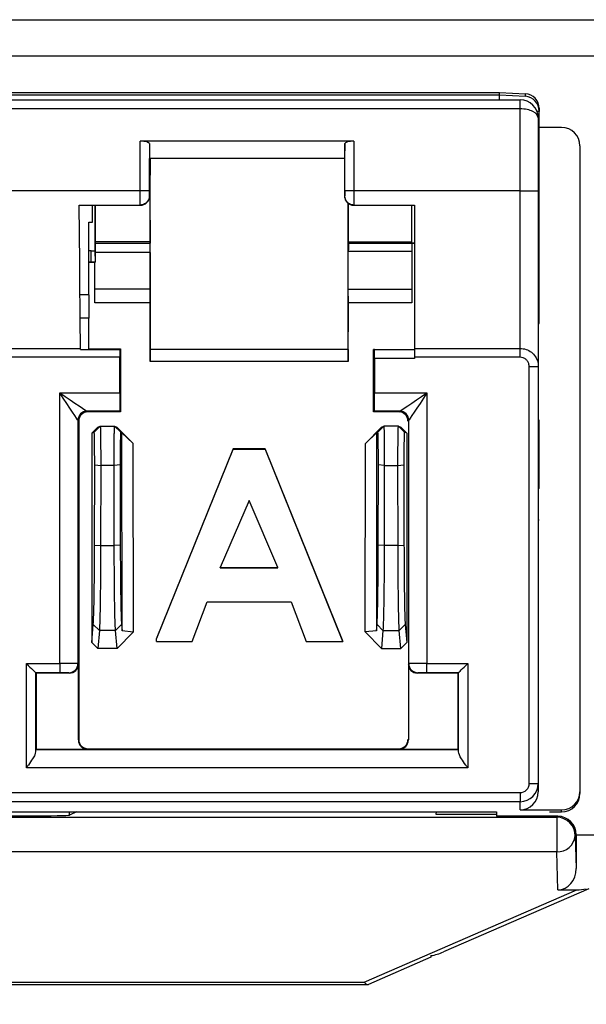
# Model space of a CAD drawing. Units: inches. Extents: x 2.2 to 14.9, y 0.8 to 11.2.
# Drawn here: x 5.4 to 5.7, y 3 to 3.6 of the extents above; entities that cross this region are included whole.
import ezdxf

# ---------------------------------------------------------------- set-up
doc = ezdxf.new("R2010")
doc.units = ezdxf.units.IN
doc.header["$MEASUREMENT"] = 0
doc.styles.add('SLDTEXTSTYLE0', font='TXT', dxfattribs={"width": 0.96})
doc.dimstyles.new('SLDDIMSTYLE0', dxfattribs={"dimtxt": 0.1629160806375996, "dimasz": 0.13, "dimexe": 0, "dimexo": 0.0625, "dimgap": 0.0407290201593999, "dimtad": 0, "dimtih": 1, "dimtoh": 1, "dimrnd": 1e-09, "dimzin": 4, "dimdsep": 46, "dimtxsty": 'SLDTEXTSTYLE0', "dimsah": 1, "dimcen": 0.09, "dimadec": 0, "dimazin": 1, "dimtfac": 1, "dimtofl": 0, "dimtmove": 0, "dimatfit": 3, "dimfxl": 0, "dimfrac": 2, "dimtolj": 1, "dimtzin": 12, "dimarcsym": 0})

# ---------------------------------------------------------------- blocks, each defined once
blk = doc.blocks.new('_D')
at = {"color": 7, "linetype": 'Continuous', "lineweight": 18}
for p, q in [((6.000563323329381, 3.233753011592999), (6.000563323329381, 2.514931035102935)), ((2.195680482925151, 3.040916110711299), (2.195680482925151, 2.514931035102935)), ((2.195680482925151, 2.639931035102935), (3.902296599802779, 2.639931035102935)), ((6.000563323329381, 2.639931035102935), (4.418345958356553, 2.639931035102935))]:
    blk.add_line(p, q, dxfattribs=at)
for points in [[(2.195680482925151, 2.639931035102935), (2.325680482925151, 2.619931035102935), (2.325680482925151, 2.659931035102935)], [(6.000563323329381, 2.639931035102935), (5.870563323329381, 2.659931035102935), (5.870563323329381, 2.619931035102935)]]:
    blk.add_solid(points, dxfattribs=at)
at = {"color": 7, "linetype": 'Continuous', "lineweight": 18, "insert": (3.902296599802779, 2.741195416320244), "char_height": 0.1666666666666667, "attachment_point": 1, "style": 'SLDTEXTSTYLE0'}
blk.add_mtext('3.80', dxfattribs=at)

msp = doc.modelspace()

# ---------------------------------------------------------------- linework, layer by layer
at = {"color": 7, "linetype": 'Continuous', "lineweight": 25}
for p, q in [((2.250112437841329, 3.560916114564481), (5.697196590164384, 3.560916114564481)), ((5.716231503604773, 3.541265171573852), (2.231407080593879, 3.541265171573852)), ((4.584794694059346, 3.521613275260902), (5.609872412274072, 3.521613275260902)), ((4.584794694059346, 3.520228904586603), (5.609872412274072, 3.520228904586603)), ((5.609872412274072, 3.520228904586603), (5.609872412274072, 3.521613275260902)), ((5.609872412274072, 3.521613275260902), (5.62387158388778, 3.520879473737839)), ((5.609872412274072, 3.520228537924172), (5.609872412274072, 3.520228904586603)), ((5.609872412274072, 3.520228537924172), (5.62387158388778, 3.519520036108845)), ((5.62387158388778, 3.519520036108845), (5.62387158388778, 3.520879473737839)), ((4.573616989851805, 3.517599568294254), (5.621050043149125, 3.517599568294254)), ((5.621050043149125, 3.512678298478516), (5.621050043149125, 3.517599568294254)), ((5.621050043149125, 3.512678298478516), (4.573616989851805, 3.512678298478516)), ((5.621050043149125, 3.468325894174608), (5.621050043149125, 3.512678298478516)), ((5.631333604352549, 3.511283954586095), (5.630217043917817, 3.511340457266705)), ((5.631333604352549, 3.513015077921344), (5.631333604352549, 3.51140069990411)), ((5.631333604352549, 3.51140069990411), (5.631333604352549, 3.511283954586095)), ((5.631333604352549, 3.492487005063393), (5.631333604352549, 3.511283954586095)), ((5.630892582780602, 3.507757028662778), (5.630892582780602, 3.468325894174608)), ((5.643490957243104, 3.502599554909021), (5.631333604352549, 3.502599554909021)), ((5.415525190723092, 3.468325894174608), (5.415525190723092, 3.495208226960939)), ((5.531110388806354, 3.495208226960939), (5.415525190723092, 3.495208226960939)), ((5.420446387206344, 3.493894182140897), (5.420446387206344, 3.468325894174608)), ((5.420446387206344, 3.493894182140897), (5.420551839321486, 3.485800255642627)), ((5.526189192323103, 3.493894182140897), (5.526083740207961, 3.485800255642627)), ((5.526189192323103, 3.468325894174608), (5.526189192323103, 3.493894182140897)), ((5.531110388806354, 3.495208226960939), (5.531110388806354, 3.468325894174608)), ((5.631333604352549, 3.492487005063393), (5.630892582780602, 3.492487005063393)), ((5.631333604352549, 3.396553024967585), (5.631333604352549, 3.492487005063393)), ((5.653333496874581, 3.492757015277546), (5.653333496874581, 3.143394437393858)), ((5.526083740207961, 3.485800255642627), (5.420551839321486, 3.485800255642627)), ((5.42055213265143, 3.465483307012418), (5.420551839321486, 3.485800255642627)), ((5.42082199620061, 3.48362657075322), (5.420551839321486, 3.48362657075322)), ((5.42082199620061, 3.48362657075322), (5.420792516541161, 3.469549080044261)), ((5.420949594726581, 3.382504445591306), (5.420949594726581, 3.485800255642627)), ((5.526083740207961, 3.485800255642627), (5.526083446878016, 3.465483307012418)), ((5.415525190723092, 3.468325894174608), (5.285047338014381, 3.468325894174608)), ((5.420446387206344, 3.468325894174608), (5.415525190723092, 3.468325894174608)), ((5.420551985986458, 3.469549080044261), (5.420792516541161, 3.469549080044261)), ((5.531110388806354, 3.468325894174608), (5.526189192323103, 3.468325894174608)), ((5.621050043149125, 3.468325894174608), (5.531110388806354, 3.468325894174608)), ((5.621050043149125, 3.468325894174608), (5.630892582780602, 3.468325894174608)), ((5.621050043149125, 3.383171111223261), (5.621050043149125, 3.468325894174608)), ((5.630892582780602, 3.468325894174608), (5.630892582780602, 3.373331578223719)), ((5.420788996581825, 3.464368139894924), (5.420424094130542, 3.464368139894924)), ((5.420446240541372, 3.465589162456233), (5.42055213265143, 3.465483307012418)), ((5.420788996581825, 3.464368139894924), (5.420802196429339, 3.440691940071071)), ((5.526083446878016, 3.465483307012418), (5.526189338988075, 3.465589162456233)), ((5.528060050710787, 3.382504445591306), (5.528060050710787, 3.461540219229971)), ((5.528207449008029, 3.440631074107533), (5.528218888875875, 3.461426407211404)), ((5.382507092150985, 3.460686079097071), (5.415506857601545, 3.460686079097071)), ((5.382508118805791, 3.46056203719668), (5.415630936168179, 3.46056203719668)), ((5.389766714953869, 3.451366106762186), (5.389766714953869, 3.46056203719668)), ((5.39102862037623, 3.460472351566069), (5.389766714953869, 3.460472351566069)), ((5.39102862037623, 3.460472351566069), (5.39102862037623, 3.435850712664009)), ((5.391132899171593, 3.46056203719668), (5.391185991891595, 3.440691940071071)), ((5.415506857601545, 3.460686079097071), (5.415523870738341, 3.460686079097071)), ((5.415630936168179, 3.46056203719668), (5.415506857601545, 3.460686079097071)), ((5.531128721927902, 3.460686079097071), (5.531004643361269, 3.46056203719668)), ((5.531004643361269, 3.46056203719668), (5.563869037042322, 3.46056203719668)), ((5.531111708791106, 3.460686079097071), (5.531128721927902, 3.460686079097071)), ((5.531128721927902, 3.460686079097071), (5.563869037042322, 3.460686079097071)), ((5.562420133780176, 3.440631074107533), (5.562420573775093, 3.46056203719668)), ((5.562483053053326, 3.440190859192933), (5.562483053053326, 3.46056203719668)), ((5.563869037042322, 3.460686079097071), (5.563869037042322, 3.383171111223261)), ((5.38776679139049, 3.451366106762186), (5.389766714953869, 3.451366106762186)), ((5.38776679139049, 3.412091317134574), (5.38776679139049, 3.451366106762186)), ((5.391185991891595, 3.440691940071071), (5.391094619613801, 3.440051050808012)), ((5.391094619613801, 3.440051050808012), (5.420893862037077, 3.440051050808012)), ((5.420802196429339, 3.440691940071071), (5.391185991891595, 3.440691940071071)), ((5.420802196429339, 3.440691940071071), (5.420893862037077, 3.440051050808012)), ((5.528124143303717, 3.440048814167183), (5.528207449008029, 3.440631074107533)), ((5.528124143303717, 3.440048814167183), (5.563869037042322, 3.440048814167183)), ((5.562420133780176, 3.440631074107533), (5.528207449008029, 3.440631074107533)), ((5.562483053053326, 3.440190859192933), (5.562420133780176, 3.440631074107533)), ((5.562504759469239, 3.440028244404806), (5.562504759469239, 3.40782211978604)), ((5.563869037042322, 3.440028244404806), (5.562504759469239, 3.440028244404806)), ((5.389028696812852, 3.435850712664009), (5.38776679139049, 3.435850712664009)), ((5.389028696812852, 3.435850712664009), (5.39102862037623, 3.435850712664009)), ((5.389028696812852, 3.42984155541564), (5.389028696812852, 3.435850712664009)), ((5.39102862037623, 3.435850712664009), (5.39109329962905, 3.42984155541564)), ((5.391086406375348, 3.435031478794536), (5.391100486212697, 3.429799865897241)), ((5.420917768427575, 3.435031478794536), (5.391086406375348, 3.435031478794536)), ((5.420917768427575, 3.435031478794536), (5.420928768300503, 3.415296386776003)), ((5.528081463796754, 3.415108252282682), (5.528100383578192, 3.435465093785378)), ((5.562504759469239, 3.435465093785378), (5.528100383578192, 3.435465093785378)), ((5.389028696812852, 3.42984155541564), (5.38776679139049, 3.42984155541564)), ((5.39102862037623, 3.429631861171379), (5.38776679139049, 3.429631861171379)), ((5.39109329962905, 3.42984155541564), (5.389028696812852, 3.42984155541564)), ((5.39102862037623, 3.429799865897241), (5.391100486212697, 3.429799865897241)), ((5.39102862037623, 3.429799865897241), (5.39102862037623, 3.429631861171379)), ((5.39102862037623, 3.40782211978604), (5.39102862037623, 3.429631861171379)), ((5.391100486212697, 3.429799865897241), (5.39109329962905, 3.42984155541564)), ((5.39102862037623, 3.415296386776003), (5.420928768300503, 3.415296386776003)), ((5.420928768300503, 3.415296386776003), (5.420905448569894, 3.40782211978604)), ((5.528104050202501, 3.40782211978604), (5.528081463796754, 3.415108252282682)), ((5.528081463796754, 3.415108252282682), (5.562504759469239, 3.415108252282682)), ((5.38776679139049, 3.412091317134574), (5.382931100586137, 3.412091317134574)), ((5.38776679139049, 3.412091317134574), (5.38776679139049, 3.399486782743231)), ((5.420905448569894, 3.40782211978604), (5.39102862037623, 3.40782211978604)), ((5.420905448569894, 3.40782211978604), (5.420923781691442, 3.376070216586735)), ((5.528085863745926, 3.376070216586735), (5.528104050202501, 3.40782211978604)), ((5.562504759469239, 3.40782211978604), (5.528104050202501, 3.40782211978604)), ((5.38776679139049, 3.399486782743231), (5.383041099315422, 3.399486782743231)), ((5.38776679139049, 3.382867514730433), (5.38776679139049, 3.399486782743231)), ((5.630892582780602, 3.396553024967585), (5.631333604352549, 3.396553024967585)), ((5.317805986250348, 3.383171111223261), (5.383183511003603, 3.383171111223261)), ((5.383189084272553, 3.382529011974179), (5.404428372247819, 3.382529011974179)), ((5.38776679139049, 3.382988568332012), (5.404887873606287, 3.382988568332012)), ((5.404428372247819, 3.382529011974179), (5.404887873606287, 3.382988568332012)), ((5.404887873606287, 3.382988568332012), (5.404888313601205, 3.348784921788789)), ((5.420923781691442, 3.376070216586735), (5.420949594726581, 3.382504445591306)), ((5.528060050710787, 3.382504445591306), (5.420949594726581, 3.382504445591306)), ((5.528060050710787, 3.382504445591306), (5.528085863745926, 3.376070216586735)), ((5.541747265928242, 3.348784921788789), (5.541747705923159, 3.382520817068848)), ((5.542198260718312, 3.382520817068848), (5.541747705923159, 3.382520817068848)), ((5.542198260718312, 3.382520817068848), (5.563869037042322, 3.382520817068848)), ((5.563869037042322, 3.383171111223261), (5.563869037042322, 3.378332762116282)), ((5.563869037042322, 3.383171111223261), (5.621050043149125, 3.383171111223261)), ((5.621050043149125, 3.378332762116282), (5.621050043149125, 3.383171111223261)), ((5.404420159009367, 3.378332762116282), (5.296152369728107, 3.378332762116282)), ((5.404420159009367, 3.359061314741687), (5.404420159009367, 3.378332762116282)), ((5.528085863745926, 3.376070216586735), (5.420923781691442, 3.376070216586735)), ((5.542215420520081, 3.37759954725311), (5.542215420520081, 3.359061314741687)), ((5.558947693894098, 3.37759954725311), (5.542215420520081, 3.37759954725311)), ((5.563869037042322, 3.37759954725311), (5.558947693894098, 3.37759954725311)), ((5.563869037042322, 3.378332762116282), (5.563869037042322, 3.37759954725311)), ((5.621050043149125, 3.378332762116282), (5.563869037042322, 3.378332762116282)), ((5.625971386297349, 3.147852355895603), (5.625971386297349, 3.373331578223719)), ((5.625971386297349, 3.373331578223719), (5.630892582780602, 3.373331578223719)), ((5.630892582780602, 3.373331578223719), (5.630892582780602, 3.147852355895603)), ((5.371974200494515, 3.21269977385603), (5.371974200494515, 3.359061314741687)), ((5.371974200494515, 3.359061314741687), (5.404420159009367, 3.359061314741687)), ((5.542215420520081, 3.359061314741687), (5.570648478725633, 3.359061314741687)), ((5.570648478725633, 3.359061314741687), (5.570648478725633, 3.21269977385603)), ((5.381816593461018, 3.344297633626324), (5.381816593461018, 3.212682659887065)), ((5.382250575114291, 3.343863633639929), (5.381816593461018, 3.344297633626324)), ((5.404454331947931, 3.349218848442698), (5.386737789944269, 3.349218848442698)), ((5.386737789944269, 3.349218848442698), (5.387171771597543, 3.348784921788789)), ((5.404888313601205, 3.348784921788789), (5.387171771597543, 3.348784921788789)), ((5.404454331947931, 3.349218848442698), (5.404888313601205, 3.348784921788789)), ((5.542181247581516, 3.349218848442698), (5.541747265928242, 3.348784921788789)), ((5.555450907622604, 3.348784921788789), (5.541747265928242, 3.348784921788789)), ((5.555884889275878, 3.349218848442698), (5.542181247581516, 3.349218848442698)), ((5.555450907622604, 3.348784921788789), (5.555884889275878, 3.349218848442698)), ((5.560806085759129, 3.344297633626324), (5.560372104105856, 3.343863633639929)), ((5.560806085759129, 3.212682659887065), (5.560806085759129, 3.344297633626324)), ((5.631333604352549, 3.344322676670358), (5.630892582780602, 3.34430634185906)), ((5.631333604352549, 3.307324549075886), (5.631333604352549, 3.344322676670358)), ((5.382250575114291, 3.343863633639929), (5.382252628423905, 3.171573797280154)), ((5.389338159904574, 3.337295114520023), (5.392600282220259, 3.340500092495844)), ((5.390573665631906, 3.337910997405291), (5.393834174632895, 3.341115223723129)), ((5.392600282220259, 3.340500092495844), (5.393834174632895, 3.341115223723129)), ((5.393834174632895, 3.341115223723129), (5.401675324051268, 3.341115223723129)), ((5.404935979717228, 3.337910997405291), (5.401675324051268, 3.341115223723129)), ((5.401675324051268, 3.341115223723129), (5.402909363128876, 3.340500092495844)), ((5.402909363128876, 3.340500092495844), (5.411586796219762, 3.33197467764883)), ((5.537422555887662, 3.331734092094762), (5.546044989613905, 3.340500092495844)), ((5.547278882026541, 3.341115223723129), (5.544073665720139, 3.337855723043825)), ((5.546044989613905, 3.340500092495844), (5.547278882026541, 3.341115223723129)), ((5.555230616834089, 3.341115223723129), (5.547278882026541, 3.341115223723129)), ((5.555230616834089, 3.341115223723129), (5.558435979805462, 3.337855723043825)), ((5.555230616834089, 3.341115223723129), (5.556464655911697, 3.340500092495844)), ((5.556464655911697, 3.340500092495844), (5.559671485532794, 3.337239840158557)), ((5.389338159904574, 3.337295114520023), (5.389284773854627, 3.224090453936589)), ((5.390573665631906, 3.337910997405291), (5.389338159904574, 3.337295114520023)), ((5.405638064940013, 3.33756103644807), (5.404935979717228, 3.337910997405291)), ((5.405678691137362, 3.230423254946198), (5.405638064940013, 3.33756103644807)), ((5.405638064940013, 3.33756103644807), (5.411586796219762, 3.33197467764883)), ((5.537422555887662, 3.331734092094762), (5.543371580497355, 3.337505762086604)), ((5.543371580497355, 3.337505762086604), (5.543330807635034, 3.230479757626807)), ((5.544073665720139, 3.337855723043825), (5.543371580497355, 3.337505762086604)), ((5.559671485532794, 3.337239840158557), (5.558435979805462, 3.337855723043825)), ((5.559671485532794, 3.337239840158557), (5.559724871582741, 3.224147020783124)), ((5.411586796219762, 3.33197467764883), (5.411729794567833, 3.229615167614625)), ((5.465767036991664, 3.3288508604021), (5.424297516051109, 3.226177936488479)), ((5.424297516051109, 3.226009812597327), (5.465767036991664, 3.328624281352894)), ((5.483107236676197, 3.3288508604021), (5.465767036991664, 3.3288508604021)), ((5.465767036991664, 3.328624281352894), (5.465767036991664, 3.3288508604021)), ((5.465767036991664, 3.328624281352894), (5.483107236676197, 3.328624281352894)), ((5.525174564044176, 3.224646231682863), (5.483107236676197, 3.3288508604021)), ((5.483107236676197, 3.328624281352894), (5.483107236676197, 3.3288508604021)), ((5.483107236676197, 3.328624281352894), (5.525106951491908, 3.224646231682863)), ((5.53728014419948, 3.229864754731373), (5.537422555887662, 3.331734092094762)), ((5.390794543080311, 3.276804979973885), (5.390860542317882, 3.32009175325472)), ((5.390860542317882, 3.32009175325472), (5.394121197983843, 3.319894470533747)), ((5.394121197983843, 3.319894470533747), (5.394055198746272, 3.276607697252913)), ((5.401388447365291, 3.319894470533747), (5.394121197983843, 3.319894470533747)), ((5.404649103031252, 3.32009175325472), (5.401388447365291, 3.319894470533747)), ((5.401454446602862, 3.276607697252913), (5.401388447365291, 3.319894470533747)), ((5.404649103031252, 3.32009175325472), (5.404714955603851, 3.276804979973885)), ((5.544293663178711, 3.276808316602007), (5.544359515751309, 3.320095108215964)), ((5.547564878722683, 3.319894470533747), (5.544359515751309, 3.320095108215964)), ((5.547564878722683, 3.319894470533747), (5.547498879485111, 3.276607697252913)), ((5.547564878722683, 3.319894470533747), (5.554944620137947, 3.319894470533747)), ((5.554944620137947, 3.319894470533747), (5.55814998310932, 3.320095108215964)), ((5.555010619375518, 3.276607697252913), (5.554944620137947, 3.319894470533747)), ((5.55814998310932, 3.320095108215964), (5.558215982346892, 3.276808316602007)), ((5.631333604352549, 3.307324549075886), (5.630892582780602, 3.307306655949255)), ((5.474426723620891, 3.300900128291343), (5.458818343930226, 3.264724937856896)), ((5.490034956646585, 3.264724937856896), (5.474426723620891, 3.300900128291343)), ((5.631333604352549, 3.290273114388848), (5.630892582780602, 3.290250014655697)), ((5.390794543080311, 3.276804979973885), (5.394055198746272, 3.276607697252913)), ((5.394055198746272, 3.276607697252913), (5.401454446602862, 3.276607697252913)), ((5.404714955603851, 3.276804979973885), (5.401454446602862, 3.276607697252913)), ((5.547498879485111, 3.276607697252913), (5.544293663178711, 3.276808316602007)), ((5.555010619375518, 3.276607697252913), (5.547498879485111, 3.276607697252913)), ((5.555010619375518, 3.276607697252913), (5.558215982346892, 3.276808316602007)), ((5.458818343930226, 3.264724937856896), (5.490034956646585, 3.264724937856896)), ((5.458818343930226, 3.264534860052691), (5.458818343930226, 3.264724937856896)), ((5.458818343930226, 3.264534860052691), (5.490034956646585, 3.264534860052691)), ((5.490034956646585, 3.264534860052691), (5.490034956646585, 3.264724937856896)), ((5.443627372750955, 3.224646231682863), (5.451723719221269, 3.246021542253452)), ((5.451723719221269, 3.246021542253452), (5.497108754929464, 3.246021542253452)), ((5.497108754929464, 3.246021542253452), (5.505205101399778, 3.224646231682863)), ((5.389284773854627, 3.224090453936589), (5.390122670841836, 3.233807934179428)), ((5.390122670841836, 3.233807934179428), (5.393383326507798, 3.230664958820681)), ((5.405386827842325, 3.233807934179428), (5.402126318841337, 3.230664958820681)), ((5.405386827842325, 3.233807934179428), (5.405678691137362, 3.230423254946198)), ((5.543330807635034, 3.230479757626807), (5.543622524265098, 3.233862044387675)), ((5.546827887236471, 3.230664958820681), (5.543622524265098, 3.233862044387675)), ((5.555681758289131, 3.230664958820681), (5.558886974595532, 3.233862044387675)), ((5.558886974595532, 3.233862044387675), (5.559724871582741, 3.224147020783124)), ((5.393383326507798, 3.230664958820681), (5.39253501630755, 3.220828487452437)), ((5.402126318841337, 3.230664958820681), (5.393383326507798, 3.230664958820681)), ((5.402974482376613, 3.220828487452437), (5.402126318841337, 3.230664958820681)), ((5.411729794567833, 3.229615167614625), (5.402974482376613, 3.220828487452437)), ((5.411729794567833, 3.229615167614625), (5.405678691137362, 3.230423254946198)), ((5.543330807635034, 3.230479757626807), (5.53728014419948, 3.229864754731373)), ((5.545979723701196, 3.220828487452437), (5.53728014419948, 3.229864754731373)), ((5.546827887236471, 3.230664958820681), (5.545979723701196, 3.220828487452437)), ((5.546827887236471, 3.230664958820681), (5.555681758289131, 3.230664958820681)), ((5.556529921824406, 3.220828487452437), (5.555681758289131, 3.230664958820681)), ((5.39253501630755, 3.220828487452437), (5.389284773854627, 3.224090453936589)), ((5.424297516051109, 3.224646231682863), (5.424297516051109, 3.226177936488479)), ((5.424297516051109, 3.224646231682863), (5.443627372750955, 3.224646231682863)), ((5.505205101399778, 3.224646231682863), (5.525174564044176, 3.224646231682863)), ((5.559724871582741, 3.224147020783124), (5.556529921824406, 3.220828487452437)), ((5.402974482376613, 3.220828487452437), (5.39253501630755, 3.220828487452437)), ((5.545979723701196, 3.220828487452437), (5.556529921824406, 3.220828487452437)), ((5.353965648530844, 3.21269977385603), (5.371974200494515, 3.21269977385603)), ((5.353965648530844, 3.156374003286138), (5.353965648530844, 3.21269977385603)), ((5.371974200494515, 3.21269977385603), (5.371974200494515, 3.207778549873096)), ((5.381816593461018, 3.212682659887065), (5.382057270680694, 3.212442037666754)), ((5.382057270680694, 3.171378311205093), (5.382057270680694, 3.212442037666754)), ((5.560565408539452, 3.212442037666754), (5.560806085759129, 3.212682659887065)), ((5.560565408539452, 3.212442037666754), (5.560565408539452, 3.171378311205093)), ((5.570648478725633, 3.21269977385603), (5.592669930998603, 3.21269977385603)), ((5.570648478725633, 3.207778549873096), (5.570648478725633, 3.21269977385603)), ((5.592669930998603, 3.21269977385603), (5.592669930998603, 3.156374003286138)), ((5.358886845014095, 3.207778549873096), (5.358886845014095, 3.164887937015783)), ((5.371974200494515, 3.207778549873096), (5.358886845014095, 3.207778549873096)), ((5.359144535370568, 3.20752081368382), (5.358886845014095, 3.207778549873096)), ((5.37713592753247, 3.20752081368382), (5.359144535370568, 3.20752081368382)), ((5.359144535370568, 3.20752081368382), (5.359144535370568, 3.166457082638879)), ((5.37713592753247, 3.20752081368382), (5.376895396977766, 3.207761426737571)), ((5.56572728224238, 3.207761426737571), (5.565486751687676, 3.20752081368382)), ((5.587491044158879, 3.20752081368382), (5.565486751687676, 3.20752081368382)), ((5.587748734515351, 3.207778549873096), (5.570648478725633, 3.207778549873096)), ((5.587491044158879, 3.20752081368382), (5.587748734515351, 3.207778549873096)), ((5.587491044158879, 3.166457082638879), (5.587491044158879, 3.20752081368382)), ((5.587748734515351, 3.164887937015783), (5.587748734515351, 3.207778549873096)), ((5.382057270680694, 3.171378311205093), (5.382252628423905, 3.171573797280154)), ((5.560370050796243, 3.171573797280154), (5.560565408539452, 3.171378311205093)), ((5.359144535370568, 3.166457082638879), (5.358904004815864, 3.166216465001848)), ((5.358904004815864, 3.166216465001848), (5.587731574713583, 3.166216465001848)), ((5.359144535370568, 3.166457082638879), (5.386978467163946, 3.166457082638879)), ((5.387173971572129, 3.166652623713305), (5.386978467163946, 3.166457082638879)), ((5.387173971572129, 3.166652623713305), (5.555448707648019, 3.166652623713305)), ((5.555644212056201, 3.166457082638879), (5.555448707648019, 3.166652623713305)), ((5.555644212056201, 3.166457082638879), (5.587491044158879, 3.166457082638879)), ((5.587491044158879, 3.166457082638879), (5.587731574713583, 3.166216465001848)), ((5.592669930998603, 3.156374003286138), (5.353965648530844, 3.156374003286138)), ((5.625971386297349, 3.147852355895603), (5.630892582780602, 3.147852355895603)), ((5.630892582780602, 3.147852355895603), (5.630892582780602, 3.143394437393858)), ((4.573616989851805, 3.14293090733193), (5.621050043149125, 3.14293090733193)), ((5.621050043149125, 3.14293090733193), (5.621050043149125, 3.138009834597249)), ((5.653333496874581, 3.143394437393858), (5.653333496874581, 3.142370871718176)), ((5.621050043149125, 3.138009834597249), (4.573616989851805, 3.138009834597249)), ((5.621050043149125, 3.133551544849793), (5.621050043149125, 3.138009834597249)), ((4.588380762632776, 3.132520810923585), (5.606286307034399, 3.132520810923585)), ((5.380970776565301, 3.132520810923585), (5.377220846551478, 3.130716268019819)), ((5.377220846551478, 3.130716268019819), (5.377220846551478, 3.132520810923585)), ((5.575542248859048, 3.132520810923585), (5.575496489387666, 3.131211060637266)), ((5.575496489387666, 3.131211060637266), (5.608247511045069, 3.131211060637266)), ((5.606286307034399, 3.132520810923585), (5.608247951039987, 3.13252110883681)), ((5.608247951039987, 3.13252549045286), (5.608247217715125, 3.1301189749198)), ((5.621050043149125, 3.133551544849793), (5.643490957243104, 3.133551544849793)), ((5.637009245453726, 3.13252549045286), (5.643490957243104, 3.132526475858143)), ((5.643490957243104, 3.132526475858143), (5.643490957243104, 3.133551544849793)), ((2.31562650768387, 3.129586251073871), (5.640843947821583, 3.129586251073871)), ((5.641376635001269, 3.1301189749198), (5.608247217715125, 3.1301189749198)), ((5.640843947821583, 3.129586251073871), (5.641376635001269, 3.1301189749198)), ((5.640843947821583, 3.129586251073871), (5.640843947821583, 3.110927521829437)), ((5.651371999533965, 3.120117450458264), (5.650842392318699, 3.119587776785433)), ((5.650842392318699, 3.119587776785433), (5.651377572802915, 3.101884324630556)), ((5.651371999533965, 3.120117450458264), (5.651377572802915, 3.101884324630556)), ((5.651371999533965, 3.120117450458264), (5.723576485421582, 3.120117450458264)), ((5.640843947821583, 3.110927521829437), (2.31562650768387, 3.110927521829437)), ((5.641466833959283, 3.090321555082912), (5.640843947821583, 3.110927521829437)), ((5.536722670639462, 3.040423293175303), (5.651701702391876, 3.090321555082912)), ((5.658235186916505, 3.090916110711299), (5.579558669127686, 3.056772310351728)), ((5.641466833959283, 3.090321555082912), (5.651701702391876, 3.090321555082912)), ((5.572794480601503, 3.053836776554931), (5.538990844437325, 3.039166782273957)), ((4.589998477278131, 3.040423293175303), (5.536722670639462, 3.040423293175303)), ((4.590045263404321, 3.039083545318851), (5.53859000906781, 3.039083545318851))]:
    msp.add_line(p, q, dxfattribs=at)
at = {"color": 7, "linetype": 'Continuous', "lineweight": 25, "flags": 128}
for points in [[(5.383183511003603, 3.383171111223261), (5.383145231445812, 3.387552818938733), (5.383082898832551, 3.394706604630923), (5.382998419808459, 3.404386969469189), (5.382894727672986, 3.416261698957967), (5.382775489050441, 3.429923211139013), (5.38264481056005, 3.444902728094355), (5.382507092150985, 3.460686079097071)], [(5.383189084272553, 3.382529011974179), (5.383186737632996, 3.382810627054271), (5.383184830988355, 3.383025729569389), (5.383183511003603, 3.383171111223261)], [(5.381816593461018, 3.344297633626324), (5.381621675712724, 3.344590083581251), (5.38105760222895, 3.345436193806913), (5.380145932760633, 3.34680360634378), (5.378921720236174, 3.348639980129834), (5.377431604116789, 3.350875080976425), (5.375732783741707, 3.353423366538412), (5.373890085028719, 3.356187359608529), (5.371974200494515, 3.359061314741687)], [(5.371974200494515, 3.359061314741687), (5.374848100628308, 3.357145356874996), (5.377612148697789, 3.35530267649513), (5.380160305927927, 3.353603819453805), (5.382395480107004, 3.352113758333785), (5.384231872226178, 3.350889509143083), (5.385599229763681, 3.349977913007252), (5.386445339989343, 3.349413821190356), (5.386737789944269, 3.349218848442698)], [(5.555884889275878, 3.349218848442698), (5.556177339230804, 3.349413821190356), (5.557023449456467, 3.349977913007252), (5.558390806993969, 3.350889509143083), (5.560227199113144, 3.352113758333785), (5.562462373292221, 3.353603819453805), (5.565010530522358, 3.35530267649513), (5.567774578591838, 3.357145356874996), (5.570648478725633, 3.359061314741687)], [(5.570648478725633, 3.359061314741687), (5.568732594191427, 3.356187359608529), (5.56688989547844, 3.353423366538412), (5.565191075103358, 3.350875080976425), (5.563700958983973, 3.348639980129834), (5.562476746459514, 3.34680360634378), (5.561565076991197, 3.345436193806913), (5.561001003507423, 3.344590083581251), (5.560806085759129, 3.344297633626324)], [(5.353965648530844, 3.21269977385603), (5.35492351746546, 3.211741794922685), (5.355844866821954, 3.210820463899313), (5.356694350341981, 3.20997103537865), (5.357439408401674, 3.20922600481864), (5.358051441331416, 3.208613871056728), (5.358507276065575, 3.208158072988813), (5.358789312807462, 3.207876036246926), (5.358886845014095, 3.207778549873096)], [(5.587748734515351, 3.207778549873096), (5.587846266721985, 3.207876036246926), (5.588128303463872, 3.208158072988813), (5.58858413819803, 3.208613871056728), (5.589196171127774, 3.20922600481864), (5.589941229187466, 3.20997103537865), (5.590790712707493, 3.210820463899313), (5.591712062063987, 3.211741794922685), (5.592669930998603, 3.21269977385603)], [(5.572826160235536, 3.054743745869211), (5.572808707103823, 3.054242992695621), (5.572798000560839, 3.053938800376343), (5.572794480601503, 3.053836776554931)]]:
    msp.add_lwpolyline(points, dxfattribs=at)
at = {"color": 7, "linetype": 'Continuous', "lineweight": 25}
for centre, radius, start, end in [((5.621050071939097, 3.507757030829398), 0.009842519685039797, 0, 90), ((5.643491016820987, 3.492757030829398), 0.009842519685039797, 0, 90), ((5.415630814230253, 3.465483375152415), 0.004921349791804168, 270.0013962577268, 359.9993018626312), ((5.531004762718808, 3.465483375152415), 0.004921349791804613, 180.0006981373704, 269.9986037422646), ((5.386737862284278, 3.344297579619674), 0.004921268823556387, 90.00084221718714, 179.9993712285872), ((5.387171882235515, 3.343863566989673), 0.004921349791805057, 90.00139625773623, 179.9993018626252), ((5.555450795410293, 3.343863566989673), 0.004921349791805057, 0.0006981373747830511, 89.99860374226377), ((5.55588481693587, 3.344297579619674), 0.004921268823555499, 0.0006287714076825867, 89.99915778282322), ((5.376895306398066, 3.212682713799984), 0.004921287063246894, 270.0010545685443, 359.9993723221889), ((5.377135921695625, 3.212442100181659), 0.004921289825066846, 270.0006981288603, 359.9993018711311), ((5.565486755950185, 3.212442100181659), 0.004921289825066846, 180.0006981288706, 269.9993018711207), ((5.565727372822082, 3.212682713799984), 0.004921287063247782, 180.0006276778127, 269.9989454314469), ((5.386978501345027, 3.171378373621154), 0.004921289825066846, 180.0006981288654, 269.9993018711414), ((5.387173981550483, 3.17157385382661), 0.004921289824335866, 180.0006981203553, 270.0000000000008), ((5.555448696095326, 3.171573853826611), 0.004921289824335866, 270.0000000000008, 359.9993018796361), ((5.555644176300781, 3.171378373621154), 0.004921289825067734, 270.0006981288603, 359.9993018711413), ((5.621050071939097, 3.14785235494569), 0.004921447236150289, 270.0000000000008, 0), ((5.621050071939097, 3.14785235494569), 0.009842519692174978, 270.0000000000008, 0), ((5.621050071939097, 3.143394437245489), 0.009842894472300578, 270.0000000000008, 0), ((5.643491016820987, 3.143394437245489), 0.009842894472300578, 270.0000000000008, 0), ((5.640840326318742, 3.119584185084659), 0.01000206664484061, 0.02057467794513928, 89.97925460405128), ((5.641378262747639, 3.12041247769016), 0.009499993690527956, 266.7757711531841, 355.0198459050975)]:
    msp.add_arc(centre, radius, start, end, dxfattribs=at)
for centre, major_axis, ratio, start_param, end_param in [((5.609666196109669, 3.512359683659708), (0.0001991229430755581, 0.007874014025993858), 0.02615249621686396, 5.441164393942877, 6.247617062163966), ((5.623459520758016, 3.513015066709843), (0, 0.007875215249969258), 0.999847686456852, 4.712388980384704, 6.230825429619719), ((5.623459520758016, 3.511661608959119), (-0.005518970241939591, 0.005805346578867442), 0.9674091856181111, 3.935717524338565, 5.454153973573758), ((5.621050071939097, 3.507757030829398), (0.009842519685039797, 0), 0.4999999999999549, 0, 1.570796326794897), ((5.415525184168736, 3.493889575322774), (0.004921259842520342, 0), 0.2679491924310935, 0.003490658503946122, 1.570796326794897), ((5.531110392780326, 3.493889575322774), (0.004921259842519454, 0), 0.2679491924311418, 1.570796326794897, 3.138101995085848), ((5.420862045550171, 3.478401831282572), (-5.725626486707824e-06, 0.009999999999969145), 0.004349865113630985, 0.737957269555008, 1.02104200829359), ((5.415205663933117, 3.46832590767075), (1.77635683940025e-15, 0.08661417322834673), 0.00368900635668423, 4.624068830706305, 4.71238898038469), ((5.420126893793638, 3.46832590767075), (0, 0.09153543307086665), 0.003490672681593673, 4.682486161085639, 4.71238898038469), ((5.420832582856402, 3.464324307665205), (-5.725626486707824e-06, 0.009999999999969145), 0.004349865113630985, 1.021042008304258, 1.566411537262812), ((5.526508683155423, 3.46832590767075), (0, 0.09153543307086665), 0.003490672681603376, 1.570796326794897, 1.600699146094117), ((5.531429913015943, 3.46832590767075), (0, 0.08661417322834673), 0.003689006356673976, 1.570796326794897, 1.659116476473606), ((5.391108563161003, 3.43505339446158), (-1.326632439635489e-05, 0.004999999999653948), 0.004434234417645748, 0.03050461027706018, 1.575166860558337), ((5.420896050713202, 3.43505339446158), (-2.862813243353912e-06, 0.004999999999984794), 0.004349865113630766, 4.708004190852516, 6.252666441152081), ((5.528121891507895, 3.435051142571667), (2.862813243353912e-06, 0.004999999999983906), 0.00434986511363159, 0.03051886603073717, 1.487914653724386), ((5.567483019267292, 3.440191511535137), (0.004999999999999893, 0), 0.03052665840623868, 3.145957568436843, 3.904529056063097), ((5.404437329186546, 3.378332762389943), (0, 0.004921259842519898), 0.003490672681597422, 0.5497055971640873, 1.570796326794897), ((5.542198247762515, 3.377599550514438), (0, 0.004921259842519454), 0.003490672681597737, 4.712388980384599, 6.283185307179586), ((5.404454507693838, 3.359061316456344), (0, 0.009842519685039797), 0.003490672681597422, 1.570796326794897, 3.138101995063178), ((5.542181069255224, 3.359061316456344), (0, 0.009842519685039797), 0.003490672681687661, 3.145083312094493, 4.71238898038469), ((5.371974132768844, 3.212682599283737), (0.009842519685039797, 0), 0.00174533634084383, 0.003490658474790344, 1.570796326794897), ((5.570648544876964, 3.212682599283737), (0.009842519685039797, 0), 0.00174533634084383, 1.570796326794897, 3.138101995114887), ((5.371974132768844, 3.207761369423217), (0.004921259842520342, 0), 0.003490672681506868, 0.003490658500822106, 1.570796326794897), ((5.570648544876964, 3.207761369423217), (0.004921259842520342, 0), 0.003490672681506868, 1.570796326794897, 3.138101995088914), ((5.358904061025996, 3.156374005044972), (0, 0.009842519685039353), 0.00349067268150734, 0.003490658526673234, 0.5256152793333866), ((5.587731515923066, 3.156374005044972), (0, 0.009842519685039353), 0.003490672681597579, 5.757570027860425, 6.279694648682833), ((5.643491016820987, 3.142369372152151), (0.006057589095219029, 0.00775884716461217), 0.9998430000408547, 3.804550766254783, 5.375347093049668), ((5.355235244586273, 3.130730189593005), (0.02199999999999935, 0), 0.01745506492821943, 3.177849194152932, 6.246928766618052), ((5.64137054461442, 3.12011440286543), (0.005261223346632704, 0.008511678309520931), 0.9993189898527386, 5.266024232452599, 6.836515972752261), ((5.641376069786047, 3.101986112214938), (-0.0003425909075644995, 0.01166085981942677), 0.8571997127841604, 3.116413827148844, 4.678483839976234), ((5.658624478701744, 3.101986112214938), (0.01624877424856042, 0.007261553044292768), 0.5618037341318515, 4.04041580248952, 4.361071757215613), ((5.575577687128018, 3.065945711568848), (0.01615982232967284, 0.007012991833814654), 0.5676671704323549, 4.304753907803359, 4.712388980384685), ((5.536722715141074, 3.049083545903377), (-0.002072012480187624, 0.009979169555814682), 0.3113476662866446, 2.553437422086411, 3.206149109173261)]:
    msp.add_ellipse(centre, major_axis=major_axis, ratio=ratio, start_param=start_param, end_param=end_param, dxfattribs=at)
for points, knots in [([(5.420446240541372, 3.465589162456233), (5.420446088340386, 3.465568750397206), (5.420441933614786, 3.465011549644439), (5.420228482461649, 3.463840354782975), (5.419363267418587, 3.4623585568412), (5.418090710293775, 3.461341787026321), (5.416811210389998, 3.460791319101339), (5.415953781658063, 3.460721224310666), (5.415523870738341, 3.460686079097071)], [0, 0, 0, 0, 0.009263973508345253, 0.2528844839027093, 0.5340808745349316, 0.730630870081885, 0.8649395266638505, 1, 1, 1, 1]), ([(5.531111708791106, 3.460686079097071), (5.530681797871385, 3.460721224310666), (5.529824369139448, 3.460791319101339), (5.528544869235673, 3.461341787026321), (5.52727231211086, 3.4623585568412), (5.526407097067801, 3.463840354782975), (5.526193645914661, 3.465011549644439), (5.526189491189062, 3.465568750397206), (5.526189338988075, 3.465589162456233)], [0, 0, 0, 0, 0.1350604733361495, 0.269369129918115, 0.4659191254650684, 0.7471155160972907, 0.9907360264916547, 0.9999999999999999, 0.9999999999999999, 0.9999999999999999, 0.9999999999999999]), ([(5.621050043149125, 3.383171111223261), (5.622142479849688, 3.383065167420294), (5.624324123565316, 3.382853593027166), (5.627241297725652, 3.381203874672215), (5.629471020805635, 3.37876312648832), (5.6307064142207, 3.375984834533781), (5.630838083041426, 3.374108303235413), (5.630892582780602, 3.373331578223719)], [0, 0, 0, 0, 0.2115513227335482, 0.4224772140451794, 0.6342142703154315, 0.8485956906691953, 1, 1, 1, 1]), ([(5.623614480191197, 3.37759954725311), (5.623301765960295, 3.377770644319765), (5.622507492765458, 3.378205219405677), (5.621600153069465, 3.378284621508481), (5.621050043149125, 3.378332762116282)], [0, 0, 0, 0, 0.3937111725981985, 1, 1, 1, 1]), ([(5.625971386297349, 3.373331578223719), (5.625944184791484, 3.373726139612006), (5.625878515707416, 3.374678678236301), (5.62526069077304, 3.376082735227282), (5.624389609284396, 3.377078917195092), (5.623774312295851, 3.377492193008961), (5.623614480191197, 3.37759954725311)], [0, 0, 0, 0, 0.2328374733819846, 0.5621094541023899, 0.8862517306908902, 1, 1, 1, 1]), ([(5.393834174632895, 3.341115223723129), (5.393854629902449, 3.341042772145178), (5.393894676562937, 3.340900928805677), (5.393952756669542, 3.339611766489583), (5.394004280722526, 3.337629204154423), (5.394049420757741, 3.33491086685984), (5.394084297218548, 3.331690012055387), (5.394109109298972, 3.327973398874014), (5.394122678561846, 3.32399749942073), (5.394121690177925, 3.321258455768676), (5.394121197983843, 3.319894470533747)], [0, 0, 0, 0, 0.1277030181756075, 0.2500128095854222, 0.3808144644395624, 0.5000156551205491, 0.6274803451080806, 0.7500107174996046, 0.8755106768870098, 1, 1, 1, 1]), ([(5.401388447365291, 3.319894470533747), (5.401387877584551, 3.321258188244822), (5.401386733175167, 3.323997226674147), (5.401400591510988, 3.327972640089496), (5.401425335414475, 3.33168953831556), (5.401460259465673, 3.334910100623387), (5.401505192653199, 3.33762890094429), (5.401556819174313, 3.339615835300243), (5.401615058731473, 3.340902749459919), (5.401655032357317, 3.341043682366736), (5.401675324051268, 3.341115223723129)], [0, 0, 0, 0, 0.1244651095358641, 0.2499892135743253, 0.3724705651477876, 0.4999841981998662, 0.6191377470779713, 0.7499869423828313, 0.8730866079366172, 1, 1, 1, 1]), ([(5.547278882026541, 3.341115223723129), (5.547299290583337, 3.34104277215822), (5.547339245791154, 3.340900928844091), (5.547397148496761, 3.339611766301344), (5.547448614269523, 3.337629204833588), (5.54749334035114, 3.334910865953414), (5.547528103039252, 3.331690011520496), (5.547552932917958, 3.327973398913311), (5.547566543999228, 3.323997499430811), (5.54756543231679, 3.321258455768184), (5.547564878722683, 3.319894470533747)], [0, 0, 0, 0, 0.127702993945479, 0.2500127624317832, 0.3808144027919028, 0.5000155347209149, 0.6274802270181713, 0.7500106385965144, 0.8755106381204517, 1, 1, 1, 1]), ([(5.554944620137947, 3.319894470533747), (5.554944125415314, 3.321258188207547), (5.554943131760826, 3.32399722639382), (5.554956742822338, 3.327972639914036), (5.554981376212843, 3.331689538086201), (5.555016092139955, 3.334910101239021), (5.55506110734565, 3.337628900279274), (5.555112599975399, 3.339615834824063), (5.555170447215291, 3.340902749732269), (5.555210357359956, 3.341043682446851), (5.555230616834089, 3.341115223723129)], [0, 0, 0, 0, 0.124465150911819, 0.2499892813281608, 0.3724706456624953, 0.4999842815909684, 0.6191378690770223, 0.7499870504738225, 0.8730866318165, 1, 1, 1, 1]), ([(5.390860542317882, 3.32009175325472), (5.390860887051691, 3.320378486260408), (5.390861576514523, 3.320951948292023), (5.39086168545154, 3.321813293438555), (5.390861095516184, 3.322672613468613), (5.390859826326241, 3.323527913472664), (5.390857573112568, 3.324376842067866), (5.390854655334209, 3.325217214094495), (5.390850979819798, 3.326046840138983), (5.39084660001294, 3.32686351217292), (5.390841394849593, 3.327665039117929), (5.390835796001347, 3.328449370676995), (5.390829076532898, 3.329214448978097), (5.390821953747627, 3.329958284239332), (5.390814045026223, 3.330678843829307), (5.390805282838006, 3.331374214488855), (5.390796321227521, 3.332042746618881), (5.390786370900475, 3.332682561122179), (5.390776173817605, 3.333291900773523), (5.39076531279728, 3.333869235745139), (5.390753835475129, 3.334413163112238), (5.390741966390356, 3.334922138952422), (5.390729640944109, 3.335394769079085), (5.390716892186044, 3.335829846981988), (5.390703654385892, 3.336226375860167), (5.390690155199859, 3.336583136798244), (5.390676429349226, 3.336899513010311), (5.390657344707848, 3.337264033803665), (5.390623790531932, 3.337773577587693), (5.390593710337947, 3.337856043882262), (5.390573665631906, 3.337910997405291)], [0, 0, 0, 0, 0.03125511706722199, 0.06250980032351351, 0.09376424910099153, 0.1250191706610156, 0.156274309944082, 0.1875294305545019, 0.2187848220624734, 0.2500399277843729, 0.2812956159177933, 0.3125507100817743, 0.3438063661285622, 0.3750623668852511, 0.4063182884961176, 0.4375749171401469, 0.4688317189951895, 0.5000880327050677, 0.5313448129902755, 0.5626025593400653, 0.5938601720230348, 0.6251180519469585, 0.6563759577268458, 0.6876345750510592, 0.7188929212718504, 0.7501509964222967, 0.7814102102564567, 0.8126698838561385, 0.8751677893932741, 1, 1, 1, 1]), ([(5.404935979717228, 3.337910997405291), (5.404930933640224, 3.337909253637437), (5.404920841648114, 3.337905766157675), (5.404905894049025, 3.337844475412622), (5.404891062099772, 3.337742539357597), (5.404876460133933, 3.337596033447229), (5.404861698564516, 3.337406399514405), (5.404847350111163, 3.337173863849506), (5.404833264653119, 3.336899266926521), (5.40481947710314, 3.336583202654118), (5.404805994483981, 3.33622635821403), (5.40479275212618, 3.335829851711126), (5.40478000503188, 3.335394767808947), (5.404767677488293, 3.334922139303934), (5.404755815129093, 3.334413162976315), (5.404744313002135, 3.333869235937324), (5.404733544467431, 3.333291899747022), (5.404723002228837, 3.332682563011141), (5.404713460153808, 3.3320427446693), (5.404704090541921, 3.331374216314641), (5.404695672229824, 3.330678842835227), (5.404687675912937, 3.329958284399511), (5.40468055965948, 3.329214448923719), (5.404673901659607, 3.328449370441987), (5.404668050396712, 3.327665038339897), (5.404662913455327, 3.326863517341338), (5.404658513167097, 3.326046820549978), (5.404653631555308, 3.324940958424075), (5.404647577052605, 3.322968294147493), (5.404648492801559, 3.321242064676568), (5.404649103031252, 3.32009175325472)], [0, 0, 0, 0, 0.03126006895224799, 0.0625191349538848, 0.093778940609205, 0.1250373624968248, 0.1562972947809489, 0.187555898258978, 0.2188154821213518, 0.2500746937367607, 0.2813327666685366, 0.3125911106706381, 0.3438497257761426, 0.3751076293373716, 0.4063655070426387, 0.4376231175069706, 0.4688808616381133, 0.5001377036489096, 0.5313939548230929, 0.5626508111476145, 0.5939073845126657, 0.6251633039050147, 0.6564193024431804, 0.6876749562714696, 0.7189300840458143, 0.7501857699607337, 0.7814408734641737, 0.8126962627536652, 0.8751859866036021, 1, 1, 1, 1]), ([(5.544359515751309, 3.320095108215964), (5.544359923986226, 3.320380894142097), (5.544360740450577, 3.320952462156013), (5.544360776863667, 3.321810974285023), (5.544360286506052, 3.322667474232397), (5.54435869158836, 3.323519960565057), (5.544356761802997, 3.324366099919144), (5.544353755815997, 3.325203702657105), (5.544350109691614, 3.326030584534975), (5.544345700637233, 3.326844586981426), (5.544340583126742, 3.327643467521703), (5.544334662912486, 3.32842521620823), (5.544328261013999, 3.32918779543183), (5.544321069774083, 3.329929194985643), (5.544313116680816, 3.330647320291127), (5.544304601401673, 3.331340477323152), (5.544295575240827, 3.332006762215118), (5.544285637275822, 3.33264450031211), (5.544275454294493, 3.333251807479482), (5.544264525850409, 3.33382728031745), (5.544253303349471, 3.334369401305999), (5.544241361726268, 3.334876715756327), (5.544229072500382, 3.335347748925929), (5.544216251739256, 3.335781404222158), (5.544203265051626, 3.336176664397879), (5.544189713004116, 3.336532234256689), (5.544175948525264, 3.336847575799717), (5.544157139448716, 3.337210864273559), (5.544123666507863, 3.337718779225813), (5.54409366081688, 3.337800959808811), (5.544073665720139, 3.337855723043825)], [0, 0, 0, 0, 0.03125476252319523, 0.06250910526802304, 0.0937643386521875, 0.1250195684412035, 0.156274009427529, 0.1875289463460881, 0.2187844974070655, 0.2500397269606848, 0.281295418772822, 0.3125503237627215, 0.3438063637835995, 0.3750620079535516, 0.4063184880232408, 0.4375743566294067, 0.4688317265713907, 0.5000876857890127, 0.5313451879931717, 0.5626025380419288, 0.5938598118058571, 0.6251181755514005, 0.6563763052639427, 0.6876345826488595, 0.7188927178891428, 0.7501511958331961, 0.7814101918556499, 0.8126699283236689, 0.8751675837987377, 1, 1, 1, 1]), ([(5.558435979805462, 3.337855723043825), (5.558430995887965, 3.337853978614056), (5.558421028026104, 3.337850489745112), (5.558406027722818, 3.337789426631568), (5.558391221565114, 3.337687794694737), (5.558376567616865, 3.337541812475304), (5.558361991724829, 3.337352785235915), (5.558347829345526, 3.337120998452649), (5.558333695323849, 3.336847331683014), (5.558319916038633, 3.336532299789887), (5.558306448068614, 3.336176646065386), (5.558293139833883, 3.335781410407423), (5.558280641383923, 3.335347746778865), (5.558268264264067, 3.334876716235841), (5.558256351947366, 3.334369401138352), (5.558245100125569, 3.333827280508536), (5.558234259651576, 3.333251806487771), (5.558223754084311, 3.332644502056382), (5.558214138621184, 3.332006761212649), (5.558205024922609, 3.331340477484102), (5.558196537309977, 3.33064732021835), (5.558188561091948, 3.3299291951158), (5.55818143468043, 3.329187794662735), (5.558174796579129, 3.328425217204006), (5.558168876403316, 3.327643466581963), (5.558163994934099, 3.326844591673561), (5.558159521636056, 3.326030565078401), (5.558154688884307, 3.324928367071673), (5.558148335039999, 3.322962173311067), (5.558149324054122, 3.321241634112827), (5.55814998310932, 3.320095108215964)], [0, 0, 0, 0, 0.031259007684836, 0.0625181838857519, 0.09377766389403686, 0.1250375186648569, 0.1562965616905722, 0.1875557299674654, 0.2188154704235288, 0.2500744704339324, 0.2813329523658694, 0.3125911733046006, 0.3438493757058269, 0.3751075094062086, 0.4063658771396211, 0.4376231548912796, 0.4688805089277766, 0.5001380794852378, 0.5313939819737062, 0.5626513559034326, 0.5939072284971494, 0.6251637125544675, 0.6564193607119417, 0.6876754453502045, 0.7189303543275319, 0.750186018627293, 0.7814412521683818, 0.8126968072168695, 0.8751856619653252, 1, 1, 1, 1]), ([(5.390122670841836, 3.233807934179428), (5.390209053298862, 3.235301852958941), (5.39038181465087, 3.238289628915192), (5.390592612098406, 3.248471749444219), (5.390746024287473, 3.261595328645932), (5.390778370336652, 3.271735154908356), (5.390794543080311, 3.276804979973885)], [0, 0, 0, 0, 0.2500161208142294, 0.5000219320402667, 0.7500153083932792, 0.9999999999999999, 0.9999999999999999, 0.9999999999999999, 0.9999999999999999]), ([(5.394055198746272, 3.276607697252913), (5.394038947452416, 3.27119054592999), (5.394006444360163, 3.260356075102976), (5.393853331407008, 3.246333422463478), (5.39364245491079, 3.23545369804684), (5.393469703750791, 3.232261225717695), (5.393383326507798, 3.230664958820681)], [0, 0, 0, 0, 0.2499864897793061, 0.4999807406525287, 0.7499855568740741, 1, 1, 1, 1]), ([(5.402126318841337, 3.230664958820681), (5.402039936359928, 3.23226122567879), (5.401867174723298, 3.235453697930125), (5.401656376792737, 3.246333423221763), (5.401502965286339, 3.260356073975206), (5.401470619329358, 3.271190545765144), (5.401454446602862, 3.276607697252913)], [0, 0, 0, 0, 0.2500144403850996, 0.5000192538659245, 0.750013522090539, 1, 1, 1, 1]), ([(5.404714955603851, 3.276804979973885), (5.404731212150604, 3.271735155121846), (5.40476372580671, 3.261595329963016), (5.404916760904158, 3.248471747607837), (5.405127935418344, 3.23828963042667), (5.405300529189826, 3.235301853318139), (5.405386827842325, 3.233807934179428)], [0, 0, 0, 0, 0.2499847068005198, 0.4999780649855928, 0.749983914007311, 1, 1, 1, 1]), ([(5.543622524265098, 3.233862044387675), (5.543708811564037, 3.235354203934521), (5.543881382611005, 3.238338461622646), (5.544091847530425, 3.248508530215292), (5.544245115467881, 3.261616636680564), (5.544277480804663, 3.271744484699121), (5.544293663178711, 3.276808316602007)], [0, 0, 0, 0, 0.2500161095873157, 0.5000219304752791, 0.7500155122229619, 1, 1, 1, 1]), ([(5.547498879485111, 3.276607697252913), (5.547482759138839, 3.271190545782385), (5.547450517944649, 3.260356074264922), (5.547297200741529, 3.24633342431943), (5.54708674851272, 3.235453698003446), (5.546914175434746, 3.23226122567866), (5.546827887236471, 3.230664958820681)], [0, 0, 0, 0, 0.2499865078810148, 0.4999807950954632, 0.7499855898685744, 1, 1, 1, 1]), ([(5.555681758289131, 3.230664958820681), (5.555595491914868, 3.232261225873952), (5.555422962474115, 3.23545369877374), (5.555212182905949, 3.246333422640253), (5.555059229710041, 3.260356075486553), (5.555026822652913, 3.271190545978811), (5.555010619375518, 3.276607697252913)], [0, 0, 0, 0, 0.2500144056504691, 0.5000192248282636, 0.7500134874903794, 1, 1, 1, 1]), ([(5.558215982346892, 3.276808316602007), (5.558232186541412, 3.271744484864378), (5.558264595518442, 3.261616637641635), (5.558417536125662, 3.248508528425333), (5.558628365015212, 3.238338463122413), (5.558800770227949, 3.235354204289828), (5.558886974595532, 3.233862044387675)], [0, 0, 0, 0, 0.2499844951651142, 0.4999780613311111, 0.7499839226639873, 1, 1, 1, 1]), ([(5.358886845014095, 3.164887937015783), (5.358789447594989, 3.164409869161104), (5.358576014756424, 3.163362250238679), (5.357121584710434, 3.160920717613444), (5.35549407777976, 3.15853474841703), (5.354335598792395, 3.156897322773315), (5.353989603280777, 3.156407888888483), (5.353965648530844, 3.156374003286138)], [0, 0, 0, 0, 0.2181665892382749, 0.478081604713622, 0.8439728423953984, 0.989197572171968, 1, 1, 1, 1]), ([(5.592669930998603, 3.156374003286138), (5.59264597624867, 3.156407888888483), (5.592299980737052, 3.156897322773315), (5.591141501749688, 3.15853474841703), (5.589513994819014, 3.160920717613444), (5.588059564773023, 3.163362250238679), (5.587846131934458, 3.164409869161104), (5.587748734515351, 3.164887937015783)], [0, 0, 0, 0, 0.01080242782803181, 0.1560271576046014, 0.5219183952863778, 0.7818334107617251, 1, 1, 1, 1])]:
    msp.add_open_spline(points, degree=3, knots=knots, dxfattribs=at)

# ---------------------------------------------------------------- dimensions: what is measured, and where the dimension line sits
at = {"color": 7, "linetype": 'Continuous', "lineweight": 18}
dim = msp.add_linear_dim(base=(6.000563323329381, 2.639931035102935), p1=(2.195680482925151, 3.090916110711299), p2=(6.000563323329381, 3.283753011592999), dimstyle='SLDDIMSTYLE0', dxfattribs=at)
dim.commit()
dim.dimension.update_dxf_attribs({"geometry": '_D', "text_midpoint": (4.160321279079667, 2.639931035102935), "dimtype": 160})

doc.saveas('drawing.dxf')
